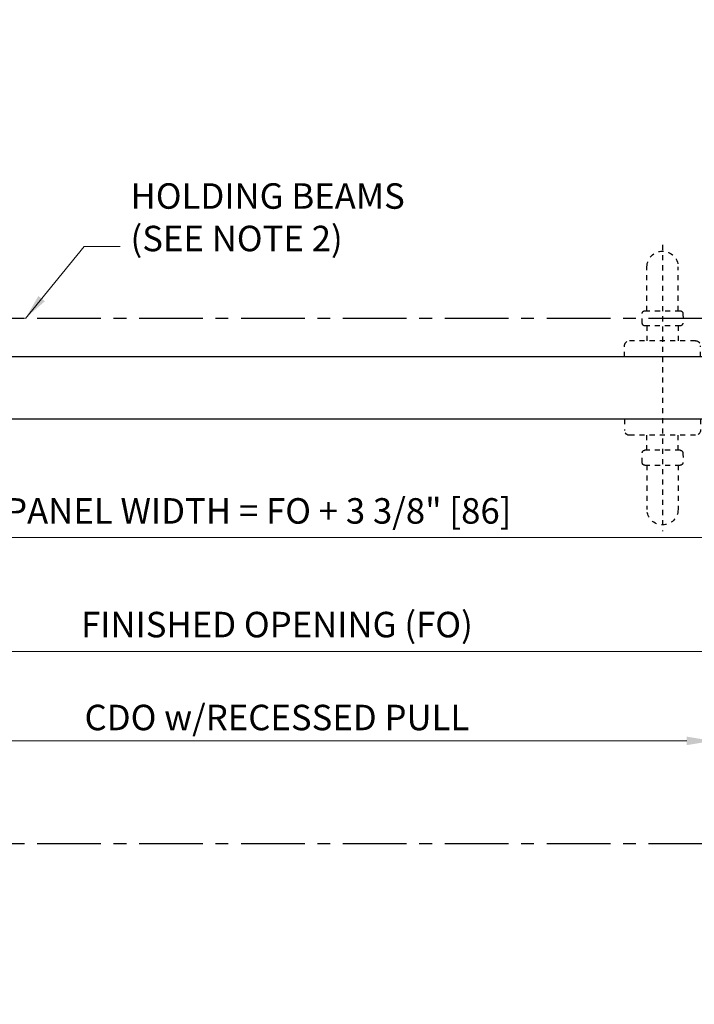
# Model space of a CAD drawing. Extents: x 257 to 463, y -24 to 40.
# Drawn here: x 439 to 453, y -13 to 6 of the extents above; entities that cross this region are included whole.
import ezdxf

# ---------------------------------------------------------------- set-up
doc = ezdxf.new("R2010")
doc.units = 0
doc.header["$MEASUREMENT"] = 0
doc.header["$PDMODE"] = 2
doc.linetypes.add('CENTER', pattern=[2, 1.25, -0.25, 0.25, -0.25])
doc.linetypes.add('PHANTOM', pattern=[2.5, 1.25, -0.25, 0.25, -0.25, 0.25, -0.25])
doc.layers.get('0').update_dxf_attribs({"linetype": 'CONTINUOUS'})
doc.layers.get('Defpoints').update_dxf_attribs({"linetype": 'CONTINUOUS'})
doc.layers.add('Dimension', color=2, linetype='CONTINUOUS', lineweight=15)
doc.layers.add('Object', color=7, linetype='CONTINUOUS', lineweight=30)
doc.layers.add('PV', color=7, linetype='CONTINUOUS')
doc.styles.get("Standard").update_dxf_attribs({"font": 'arial.ttf'})
doc.dimstyles.new('Nabco Dimension Style - Autocad', dxfattribs={"dimtxt": 0.5000000000000003, "dimasz": 0.5, "dimexe": 0.2, "dimexo": 0.2, "dimgap": 0.2, "dimtad": 1, "dimrnd": 2e-05, "dimzin": 4, "dimdsep": 46, "dimtxsty": 'Standard', "dimcen": 0, "dimclrd": 256, "dimclre": 256, "dimclrt": 256, "dimadec": 1, "dimazin": 1, "dimtm": 1e-09, "dimtfac": 1, "dimtofl": 0, "dimtmove": 0, "dimatfit": 3, "dimfxl": 0, "dimtolj": 1, "dimtzin": 4, "dimlwd": -1, "dimlwe": -1, "dimarcsym": 0})

# ---------------------------------------------------------------- blocks, each defined once
blk = doc.blocks.new('MS_30')
at = {"color": 23, "linetype": 'CENTER'}
blk.add_line((-3.979039320256561e-13, 114.9999999999616), (-3.979039320256561e-13, -115), dxfattribs=at)
at = {"color": 23, "linetype": 'PHANTOM'}
for p, q in [((-12.5000000000004, 62), (-12.5000000000004, 97.49999999996159)), ((12.4999999999996, 62), (12.4999999999996, 97.49999999996159)), ((14.28911661048465, 62), (-14.28911661048454, 62)), ((-14.26147226220422, 50), (14.26147226220434, 50)), ((-12.5, 50), (-12.5, 38)), ((12.5, 50), (12.5, 38.00000000000045)), ((-30.5, 25), (-30.5, 34)), ((-26.5, 38), (26.5, 38.00000000000045)), ((30.5, 25), (30.5, 34.00000000000045)), ((-30.5, 25), (30.5, 25)), ((-30.5, -25), (-30.5, -34)), ((-30.5, -25), (30.5, -25)), ((30.5, -25), (30.5, -34.00000000000045)), ((-26.5, -38), (26.5, -38.00000000000045)), ((-12.5, -50), (-12.5, -38.00000000000045)), ((12.5, -50), (12.5, -38.00000000000045)), ((-14.26147226220422, -50), (14.26147226220434, -50)), ((14.28911661048465, -62), (-14.28911661048454, -62)), ((-12.5000000000004, -62), (-12.5000000000004, -97.49999999999999)), ((12.4999999999996, -62), (12.4999999999996, -97.49999999999999))]:
    blk.add_line(p, q, dxfattribs=at)
for centre, radius, start, end in [((0, 97.49999999996159), 12.5, 0, 180), ((21.55308991036401, 56.12380654190019), 38.05119476533007, 173.8276754858002, 186.5682990590861), ((-14.28911661048454, 60), 2, 90, 173.8276754857987), ((14.28911661048465, 60.00000000000011), 2, 6.172324514198699, 89.99999999999997), ((-21.55308991036389, 56.12380654190019), 38.05119476533007, 353.431700940914, 6.17232451419987), ((-14.26147226220422, 52), 2, 186.5682990590873, 270), ((14.26147226220434, 52), 2, 270, 353.4317009409135), ((-26.5, 34), 4, 90.00000000000041, 180), ((26.5, 34.00000000000045), 4, 0, 90.0000000000004), ((-26.5, -34), 4, 180, 269.9999999999996), ((26.5, -34.00000000000045), 4, 269.9999999999996, 8.142219984546603e-13), ((21.55308991036401, -56.12380654190019), 38.05119476533007, 173.4317009409139, 186.1723245141998), ((-14.26147226220422, -52), 2, 90, 173.4317009409127), ((14.26147226220434, -52), 2, 6.568299059086528, 90), ((-21.55308991036389, -56.12380654190019), 38.05119476533007, 353.8276754858001, 6.568299059086019), ((-14.28911661048454, -60), 2, 186.1723245142013, 270), ((14.28911661048465, -60.00000000000011), 2, 270, 353.8276754858013), ((0, -97.49999999999999), 12.5, 180, 0)]:
    blk.add_arc(centre, radius, start, end, dxfattribs=at)
blk = doc.blocks.new('*D99')
at = {"layer": 'Defpoints', "color": 0}
for p in [(435.7675665599554, -8.319777746326508), (435.7675665599554, -10.09221214246501), (452.8574103099554, -10.09221214246501)]:
    blk.add_point(p, dxfattribs=at)
at = {"layer": 'Dimension'}
for p, q in [((435.7675665599554, -9.892212142465008), (435.7675665599554, -8.119777746326509)), ((452.8574103099554, -9.892212142465008), (452.8574103099554, -8.119777746326509)), ((452.3574103099554, -8.319777746326508), (436.2675665599554, -8.319777746326508))]:
    blk.add_line(p, q, dxfattribs=at)
for points in [[(436.2675665599554, -8.236444412993174), (436.2675665599554, -8.403111079659842), (435.7675665599554, -8.319777746326508)], [(452.3574103099554, -8.236444412993174), (452.3574103099554, -8.403111079659842), (452.8574103099554, -8.319777746326508)]]:
    blk.add_solid(points, dxfattribs=at)
at = {"layer": 'Dimension', "insert": (444.3124884349554, -7.861080611265117), "char_height": 0.5000000000000003, "attachment_point": 5}
blk.add_mtext('\\A1;CDO w/RECESSED PULL', dxfattribs=at)
blk = doc.blocks.new('*D113')
at = {"layer": 'Defpoints', "color": 0}
for p in [(452.8574103099554, -10.89787620496501), (438.9413946849554, -11.78898948621503), (452.8574103099554, -15.37454499886917)]:
    blk.add_point(p, dxfattribs=at)
at = {"layer": 'Dimension'}
for p, q in [((452.8574103099554, -11.09787620496501), (452.8574103099554, -15.57454499886917)), ((438.9413946849554, -11.98898948621503), (438.9413946849554, -15.57454499886917)), ((439.4413946849554, -15.37454499886917), (452.3574103099554, -15.37454499886917))]:
    blk.add_line(p, q, dxfattribs=at)
for points in [[(439.4413946849554, -15.29121166553583), (439.4413946849554, -15.4578783322025), (438.9413946849554, -15.37454499886917)], [(452.3574103099554, -15.29121166553583), (452.3574103099554, -15.4578783322025), (452.8574103099554, -15.37454499886917)]]:
    blk.add_solid(points, dxfattribs=at)
at = {"layer": 'Dimension', "insert": (445.8994024974554, -14.91584786380778), "char_height": 0.5000000000000003, "attachment_point": 5}
blk.add_mtext('\\A1;CDO w/TUBE PULL HANDLE', dxfattribs=at)
blk = doc.blocks.new('*D115')
at = {"layer": 'Defpoints', "color": 0}
for p in [(435.2304571849554, -6.566144083722975), (435.2304571849554, -9.23121916794662), (453.3945196849554, -9.23121916794662)]:
    blk.add_point(p, dxfattribs=at)
at = {"layer": 'Dimension'}
for p, q in [((435.2304571849554, -9.03121916794662), (435.2304571849554, -6.366144083722975)), ((453.3945196849554, -9.03121916794662), (453.3945196849554, -6.366144083722975)), ((452.8945196849554, -6.566144083722975), (435.7304571849554, -6.566144083722975))]:
    blk.add_line(p, q, dxfattribs=at)
for points in [[(435.7304571849554, -6.482810750389642), (435.7304571849554, -6.649477417056308), (435.2304571849554, -6.566144083722975)], [(452.8945196849554, -6.482810750389642), (452.8945196849554, -6.649477417056308), (453.3945196849554, -6.566144083722975)]]:
    blk.add_solid(points, dxfattribs=at)
at = {"layer": 'Dimension', "insert": (444.3124884349554, -6.038210932290506), "char_height": 0.5000000000000003, "attachment_point": 5}
blk.add_mtext('\\A1;FINISHED OPENING (FO)', dxfattribs=at)
blk = doc.blocks.new('*D107')
at = {"layer": 'Defpoints', "color": 0}
for p in [(433.8144415599554, -1.764426100267828), (454.0781134349554, -1.764426100267828), (433.8144415599554, -4.33221629538275)]:
    blk.add_point(p, dxfattribs=at)
at = {"layer": 'Dimension'}
for p, q in [((433.8144415599554, -1.964426100267828), (433.8144415599554, -4.53221629538275)), ((454.0781134349554, -1.964426100267828), (454.0781134349554, -4.53221629538275)), ((453.5781134349554, -4.33221629538275), (434.3144415599554, -4.33221629538275))]:
    blk.add_line(p, q, dxfattribs=at)
for points in [[(434.3144415599554, -4.248882962049417), (434.3144415599554, -4.415549628716083), (433.8144415599554, -4.33221629538275)], [(453.5781134349554, -4.248882962049417), (453.5781134349554, -4.415549628716083), (454.0781134349554, -4.33221629538275)]]:
    blk.add_solid(points, dxfattribs=at)
at = {"layer": 'Dimension', "insert": (443.9462774974554, -3.808375913390935), "char_height": 0.5000000000000003, "attachment_point": 5}
blk.add_mtext('\\A1;PANEL WIDTH = FO + 3 3/8" [86]', dxfattribs=at)
blk = doc.blocks.new('*D105')
at = {"layer": 'Defpoints', "color": 0}
for p in [(420.1653029600368, 15.78351946581019), (421.2746779600368, 14.36838928165901), (420.1653029600368, 13.3678458241767), (455.3232306224554, -10.72697776746501), (457.1842783848064, -10.72697776746501), (455.3232306224554, -13.131762923715)]:
    blk.add_point(p, dxfattribs=at)
at = {"layer": 'Dimension'}
for p, q in [((420.1653029600368, 15.58351946581019), (420.1653029600368, 13.1678458241767)), ((421.2746779600368, 14.16838928165901), (421.2746779600368, 13.1678458241767)), ((419.6653029600368, 13.3678458241767), (417.0170082806371, 13.3678458241767)), ((421.7746779600368, 13.3678458241767), (422.2746779600368, 13.3678458241767)), ((455.5232306224554, -10.72697776746501), (457.3842783848064, -10.72697776746501)), ((457.1842783848064, -12.631762923715), (457.1842783848064, -11.22697776746501)), ((455.5232306224553, -13.131762923715), (457.3842783848064, -13.131762923715))]:
    blk.add_line(p, q, dxfattribs=at)
for points in [[(419.6653029600368, 13.45117915751003), (419.6653029600368, 13.28451249084336), (420.1653029600368, 13.3678458241767)], [(421.7746779600368, 13.45117915751003), (421.7746779600368, 13.28451249084336), (421.2746779600368, 13.3678458241767)], [(457.1009450514731, -11.22697776746501), (457.2676117181397, -11.22697776746501), (457.1842783848064, -10.72697776746501)], [(457.1009450514731, -12.631762923715), (457.2676117181397, -12.631762923715), (457.1842783848064, -13.131762923715)]]:
    blk.add_solid(points, dxfattribs=at)
at = {"layer": 'Dimension', "insert": (418.0911556203369, 13.82654295923809), "char_height": 0.5000000000000003, "attachment_point": 5}
blk.add_mtext('\\A1;2 3/4"', dxfattribs=at)
at = {"layer": 'Dimension', "insert": (456.725581249745, -11.92937034558993), "char_height": 0.5000000000000003, "attachment_point": 5, "rotation": 90}
blk.add_mtext('\\A1;3 7/8"', dxfattribs=at)

msp = doc.modelspace()

# ---------------------------------------------------------------- linework, layer by layer
at = {"layer": 'Object', "linetype": 'CENTER'}
for p, q in [((452.8574103099554, -0.03102766276780144), (435.7675665599554, -0.03102766276780144)), ((452.8574103099554, -10.33635276746501), (435.7675665599554, -10.33635276746501))]:
    msp.add_line(p, q, dxfattribs=at)
at = {"layer": 'Object', "linetype": 'Continuous'}
for p, q in [((453.7973517162054, -0.7878636002678281), (434.0952032787054, -0.7878636002678281)), ((453.7973517162054, -2.008566725267828), (434.0952032787054, -2.008566725267828))]:
    msp.add_line(p, q, dxfattribs=at)

# ---------------------------------------------------------------- block references
at = {"layer": 'PV', "color": 232, "linetype": 'ByBlock', "xscale": -0.0244140625, "yscale": 0.0244140625, "zscale": 0.0244140625}
msp.add_blockref('MS_30', (451.8808478099554, -1.398215162767855), dxfattribs=at)

# ---------------------------------------------------------------- texts
at = {"layer": 'Dimension', "insert": (441.4381754564503, 1.128869923727962), "char_height": 0.5000000000000003, "attachment_point": 7}
msp.add_mtext('HOLDING BEAMS\\P(SEE NOTE 2)', dxfattribs=at)

# ---------------------------------------------------------------- dimensions: what is measured, and where the dimension line sits
at = {"layer": 'Dimension'}
for base, p1, p2, text, picture, middle in [((420.1653029600368, 13.3678458241767), (421.2746779600368, 14.36838928165901), (420.1653029600368, 15.78351946581019), '2 3/4"', '*D105', (418.0911556203369, 13.3678458241767)), ((433.8144415599554, -4.33221629538275), (454.0781134349554, -1.764426100267828), (433.8144415599554, -1.764426100267828), 'PANEL WIDTH = FO + 3 3/8" [86]', '*D107', (443.9462774974554, -4.33221629538275)), ((435.2304571849554, -6.566144083722975), (453.3945196849554, -9.23121916794662), (435.2304571849554, -9.23121916794662), 'FINISHED OPENING (FO)', '*D115', (444.3124884349554, -6.566144083722975)), ((435.7675665599554, -8.319777746326508), (452.8574103099554, -10.09221214246501), (435.7675665599554, -10.09221214246501), 'CDO w/RECESSED PULL', '*D99', (444.3124884349554, -8.319777746326508))]:
    dim = msp.add_linear_dim(base=base, p1=p1, p2=p2, angle=180, text=text, dimstyle='Nabco Dimension Style - Autocad', override={"dimpost": '"'}, dxfattribs=at)
    dim.commit()
    dim.dimension.update_dxf_attribs({"geometry": picture, "text_midpoint": middle, "dimtype": 160})
for base, p1, p2, angle, text, picture, middle in [((457.1842783848064, -10.72697776746501), (455.3232306224554, -13.131762923715), (455.3232306224554, -10.72697776746501), 90, '3 7/8"', '*D105', (456.725581249745, -11.92937034558993)), ((452.8574103099554, -15.37454499886917), (438.9413946849554, -11.78898948621503), (452.8574103099554, -10.89787620496501), 180, 'CDO w/TUBE PULL HANDLE', '*D113', (445.8994024974554, -14.91584786380778))]:
    dim = msp.add_linear_dim(base=base, p1=p1, p2=p2, angle=angle, text=text, dimstyle='Nabco Dimension Style - Autocad', override={"dimpost": '"'}, dxfattribs=at)
    dim.commit()
    dim.dimension.update_dxf_attribs({"geometry": picture, "text_midpoint": middle})

# ---------------------------------------------------------------- leaders
at = {"layer": 'Dimension', "annotation_type": 0, "has_hookline": 1, "hookline_direction": 0, "text_width": 5.729536152796729}
msp.add_leader([(439.3769695605424, -0.03102766276780144), (440.532200544645, 1.378869923727962), (441.2381754564503, 1.378869923727962)], dimstyle='Nabco Dimension Style - Autocad', override={"dimgap": 0.2, "dimtad": 0}, dxfattribs=at)

doc.saveas('drawing.dxf')
